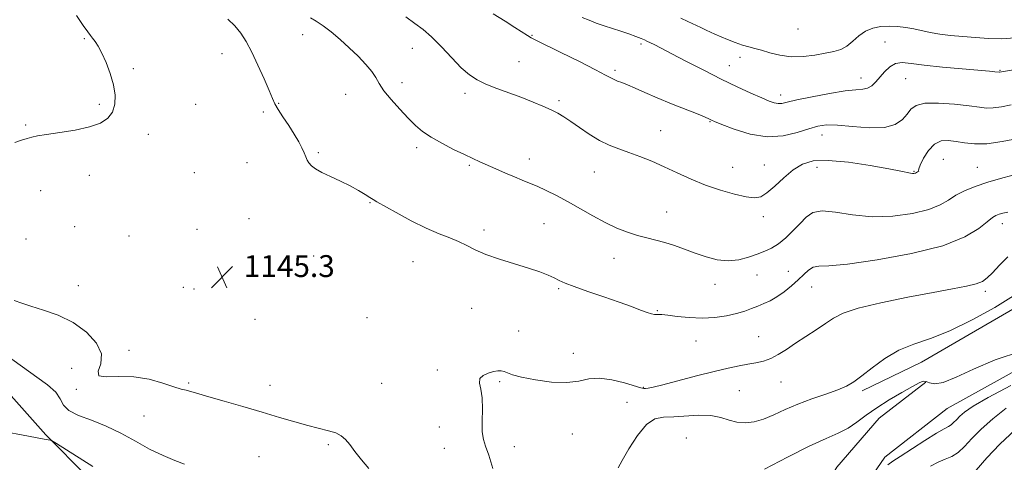
# Model space of a CAD drawing. Extents: x 2119800 to 2122700, y 327300 to 330200.
# Drawn here: x 2121637 to 2121998, y 329071 to 329233 of the extents above; entities that cross this region are included whole.
import ezdxf

# ---------------------------------------------------------------- set-up
doc = ezdxf.new("R2010")
doc.units = 0
doc.header["$MEASUREMENT"] = 0
for name, color, linetype, lineweight in [('DTM HARD BREAKLINE', 7, 'Continuous', 0), ('DTM SPOT ELEVATION', 2, 'Continuous', 13), ('INDEX CONTOUR', 41, 'Continuous', 13), ('INTERMEDIATE CONTOUR', 44, 'Continuous', 0), ('SPOT ELEVATION', 7, 'Continuous', 0)]:
    doc.layers.add(name, color=color, linetype=linetype, lineweight=lineweight)
doc.styles.add('Style-ITALICS', font='ITALICS.shx')

# ---------------------------------------------------------------- blocks, each defined once
blk = doc.blocks.new('SPOT')
at = {"layer": 'SPOT ELEVATION'}
for p, q in [((-3.91, -3.91), (3.82, 3.81)), ((-1.65, 3.77), (1.72, -3.93))]:
    blk.add_line(p, q, dxfattribs=at)

msp = doc.modelspace()

# ---------------------------------------------------------------- linework, layer by layer
at = {"layer": 'DTM HARD BREAKLINE'}
for points in [[(2122500, 329417.747, 1142.771), (2122486.85, 329404.5, 1142.74), (2122446, 329372.96, 1140.59), (2122398.42, 329334.67, 1139.67), (2122351.45, 329298.63, 1142.33), (2122308.14, 329273.02, 1144.37), (2122262.38, 329245.77, 1146.32), (2122195.78, 329212.76, 1146.01), (2122140.4, 329191.02, 1146.42), (2122067.26, 329157.4, 1147.54), (2122013.32, 329134.23, 1148.87), (2121967.56, 329107.79, 1148.87), (2121945.9, 329097.34, 1148.36)], [(2121869.15, 328851.3, 1137.93), (2121891.18, 328895.28, 1142.64), (2121908.08, 328941.3, 1147.44), (2121919.26, 328991.81, 1151.43), (2121929.23, 329029.44, 1152.76), (2121940.24, 329052.76, 1152.04), (2121954.11, 329073.02, 1151.32), (2121976.99, 329090.84, 1150.81), (2122026.02, 329117.89, 1150), (2122079.55, 329142.69, 1148.77), (2122153.71, 329175.3, 1147.03), (2122224.81, 329207.9, 1146.32), (2122307.14, 329253.8, 1145.4), (2122365.36, 329288.83, 1142.02), (2122446.03, 329349.04, 1141.51), (2122498.51, 329396.34, 1143.15), (2122500, 329397.565, 1143.174)], [(2121383.76, 329363.8, 1153.06), (2121394.41, 329349.09, 1152.76), (2121417.95, 329325.82, 1151.22), (2121449.88, 329294.99, 1149.79), (2121488.78, 329254.56, 1148.05), (2121525.84, 329214.13, 1146.83), (2121562.89, 329174.11, 1144.17), (2121594.83, 329139.4, 1142.02), (2121646.63, 329081.2, 1140.08), (2121692.48, 329035.06, 1138.24), (2121734.04, 328990.14, 1137.12), (2121747.97, 328969.71, 1136.91), (2121759.45, 328943.56, 1136.3), (2121772.37, 328912.91, 1134.87), (2121787.75, 328880.84, 1132.62), (2121802.7, 328857.14, 1130.98), (2121816.23, 328833.85, 1130.47)], [(2121969.21, 329100.44, 1150.2), (2121952.05, 329087.33, 1150.92), (2121936.54, 329069.32, 1151.53), (2121924.5, 329048.65, 1152.65), (2121915.12, 329029.63, 1153.37), (2121909.02, 329008.77, 1152.55), (2121902.92, 328980.34, 1150.4), (2121899.27, 328955.19, 1148.26), (2121888.07, 328926.35, 1145.6), (2121872.58, 328887.9, 1141.1), (2121863, 328870.3, 1139.06)]]:
    msp.add_polyline3d(points, dxfattribs=at)
at = {"layer": 'DTM SPOT ELEVATION'}
for p in [(2121922.38, 329229.74, 1132.7), (2121660.77, 329226.19, 1146.1), (2121740.83, 329227.67, 1142.5), (2121824.86, 329227.48, 1137.9), (2121954.17, 329225.02, 1135.19), (2121781.01, 329222.69, 1140.9), (2121864.85, 329224.25, 1136.3), (2121711.31, 329220.71, 1144.8), (2121820.13, 329217.87, 1138.9), (2121901.13, 329219.35, 1134.6), (2121678.8, 329215.29, 1145.8), (2121855.33, 329214.62, 1137.7), (2121897.13, 329216.4, 1135.2), (2121996.37, 329214.69, 1135.89), (2121777.19, 329210.16, 1141.4), (2121945.4, 329211.9, 1135.39), (2121961.82, 329211.54, 1136.89), (2121756.51, 329205.9, 1142.9), (2121800.28, 329206.24, 1140.5), (2121834.73, 329203.55, 1139.7), (2121916.04, 329205.56, 1135.49), (2121666.24, 329202.17, 1146.2), (2121701.59, 329202.22, 1145.3), (2121726.43, 329199.39, 1144.3), (2121732.04, 329202.57, 1143.9), (2121890.06, 329195.84, 1138.1), (2121639.31, 329194.59, 1146.1), (2121872.02, 329192.56, 1139.1), (2121684.3, 329191.22, 1145.6), (2121931.14, 329190.94, 1138.69), (2121782.59, 329186.36, 1142.4), (2121746.55, 329184.5, 1143.8), (2121823.83, 329182.23, 1141.4), (2121975.62, 329182.05, 1141.09), (2121720.38, 329180.78, 1144.9), (2121801.88, 329179.84, 1142.2), (2121898.39, 329179.07, 1139.1), (2121910.01, 329180.04, 1139.1), (2121929.26, 329179.09, 1140.69), (2121964.88, 329177.67, 1139.89), (2121988.01, 329179.09, 1141.09), (2121662.58, 329176.2, 1145.6), (2121701.15, 329177.23, 1145.5), (2121847.72, 329177.45, 1140.9), (2121644.8, 329170.54, 1145.6), (2121765.53, 329166.15, 1144.1), (2121721.15, 329160.3, 1145.1), (2121874.22, 329162.74, 1141.2), (2121909.68, 329161.12, 1140.5), (2121657.29, 329157.36, 1145.2), (2121702.12, 329156.37, 1145.1), (2121807.28, 329156.14, 1143.6), (2121829.23, 329158.52, 1142.9), (2121997.24, 329158.44, 1144.59), (2121639.46, 329152.86, 1144.9), (2121677.22, 329153.97, 1145.2), (2121744.79, 329146.7, 1144.9), (2121854.91, 329145.85, 1142.7), (2121781.24, 329144.54, 1144.8), (2121907.28, 329139.7, 1142.9), (2121918.81, 329141.05, 1143.19), (2121658.62, 329135.85, 1144.6), (2121697.11, 329135.18, 1145.1), (2121700.98, 329134.59, 1145.4), (2121834.64, 329134.74, 1144.2), (2121891.95, 329136.34, 1142.6), (2121927.39, 329135.33, 1144.79), (2121991.04, 329133.73, 1146.39), (2121802.7, 329127.5, 1144.9), (2121764.33, 329124.05, 1145.5), (2121870.79, 329126.63, 1143.9), (2121723.35, 329123.43, 1145.2), (2121820, 329119.16, 1145.3), (2121907.96, 329117.07, 1145.1), (2121884.96, 329115.52, 1144.8), (2121677.2, 329112.08, 1144.4), (2121840.05, 329110.96, 1145.1), (2121656.12, 329105.56, 1143.1), (2121790.22, 329104.9, 1145.7), (2121699.04, 329100.19, 1144.2), (2121728.83, 329099.31, 1144.7), (2121769.78, 329100.03, 1145.2), (2121813.05, 329100.63, 1146.2), (2121865.66, 329098.59, 1145.9), (2121916.14, 329100.5, 1146.8), (2121657.9, 329097.79, 1143.9), (2121900.82, 329097.36, 1146.9), (2121859.72, 329093.12, 1147.3), (2121682.68, 329088.03, 1143.2), (2121790.91, 329084.05, 1145.4), (2121839.69, 329081.52, 1147.3), (2121750.21, 329077.58, 1143.7), (2121818.44, 329076.82, 1146.5), (2121881.4, 329080.01, 1149.3), (2121724.81, 329073.16, 1142.9), (2121792.7, 329076.18, 1145.2)]:
    msp.add_point(p, dxfattribs=at)
at = {"layer": 'INDEX CONTOUR', "flags": 128}
for points, elevation in [([(2122002.986, 329189.727), (2121997.145, 329188.551), (2121991.594, 329187.773), (2121987.052, 329187.684), (2121983.394, 329188.083), (2121980.28, 329188.637), (2121977.429, 329189.01), (2121974.78, 329188.809), (2121972.331, 329187.629), (2121970.112, 329185.282), (2121968.294, 329182.432), (2121967.083, 329179.965), (2121966.589, 329178.54), (2121966.542, 329177.945), (2121966.584, 329177.749), (2121966.429, 329177.593), (2121966.128, 329177.426), (2121965.812, 329177.268), (2121965.386, 329177.031), (2121965.161, 329176.941), (2121964.83, 329176.871), (2121964.324, 329176.855), (2121963.576, 329176.945), (2121960.032, 329177.697), (2121955.646, 329178.56), (2121948.803, 329179.787), (2121940.813, 329180.989), (2121933.42, 329181.68), (2121927.935, 329181.46), (2121923.933, 329180.28), (2121920.555, 329178.177), (2121917.142, 329175.304), (2121913.831, 329172.26), (2121910.958, 329169.757), (2121908.675, 329168.349), (2121906.409, 329167.957), (2121903.403, 329168.345), (2121899.127, 329169.305), (2121893.946, 329170.744), (2121888.456, 329172.599), (2121883.147, 329174.782), (2121878.099, 329177.107), (2121873.292, 329179.366), (2121868.715, 329181.385), (2121864.398, 329183.133), (2121860.384, 329184.616), (2121856.674, 329185.895), (2121853.123, 329187.231), (2121849.548, 329188.942), (2121845.849, 329191.212), (2121842.258, 329193.709), (2121839.096, 329195.965), (2121836.549, 329197.644), (2121834.284, 329198.927), (2121831.836, 329200.122), (2121828.827, 329201.481), (2121825.226, 329203.008), (2121821.089, 329204.65), (2121812.005, 329208.034), (2121807.965, 329209.633), (2121804.737, 329211.159), (2121801.925, 329212.989), (2121798.958, 329215.587), (2121795.437, 329219.207), (2121791.648, 329223.241), (2121788.049, 329226.873), (2121784.939, 329229.546), (2121781.975, 329231.753), (2121778.657, 329234.247)], 1140), ([(2122004.243, 329111.87), (2121994.618, 329108.605), (2121986.611, 329105.263), (2121980.254, 329102.308), (2121975.555, 329100.362), (2121972.442, 329099.819), (2121970.507, 329100.176), (2121969.263, 329100.7), (2121968.199, 329100.766), (2121966.731, 329100.171), (2121964.251, 329098.814), (2121960.395, 329096.67), (2121955.76, 329093.992), (2121951.182, 329091.109), (2121947.296, 329088.315), (2121943.919, 329085.774), (2121940.669, 329083.618), (2121937.108, 329081.841), (2121932.603, 329079.89), (2121926.467, 329077.075), (2121918.452, 329073.015), (2121910.059, 329068.562)], 1150), ([(2121627.267, 329083.07), (2121642.949, 329080.173), (2121646.108, 329079.605), (2121648.254, 329079.248), (2121648.763, 329079.053), (2121650.604, 329077.945), (2121663.884, 329069.631)], 1140)]:
    msp.add_lwpolyline(points, dxfattribs=dict(at, elevation=elevation))
at = {"layer": 'INTERMEDIATE CONTOUR', "flags": 128}
for points, elevation in [([(2122000.475, 329201.994), (2121996.857, 329201.285), (2121993.918, 329200.871), (2121991.473, 329200.838), (2121988.799, 329201.123), (2121985.041, 329201.629), (2121979.717, 329202.223), (2121973.84, 329202.639), (2121968.795, 329202.573), (2121965.592, 329201.806), (2121963.729, 329200.434), (2121962.329, 329198.638), (2121960.582, 329196.641), (2121957.954, 329194.859), (2121953.978, 329193.753), (2121948.468, 329193.616), (2121942.353, 329194.071), (2121936.845, 329194.572), (2121932.789, 329194.659), (2121929.58, 329194.225), (2121926.251, 329193.252), (2121922.025, 329191.842), (2121916.898, 329190.602), (2121911.055, 329190.262), (2121904.806, 329191.29), (2121898.946, 329193.105), (2121894.395, 329194.869), (2121891.789, 329195.931), (2121890.634, 329196.413), (2121889.602, 329196.907), (2121888.323, 329197.464), (2121885.691, 329198.539), (2121876.031, 329202.387), (2121870.73, 329204.558), (2121866.26, 329206.481), (2121862.692, 329208.069), (2121859.908, 329209.286), (2121857.785, 329210.131), (2121856.178, 329210.727), (2121854.935, 329211.232), (2121853.768, 329211.842), (2121851.836, 329212.916), (2121848.164, 329214.854), (2121842.248, 329217.839), (2121835.476, 329221.19), (2121826.299, 329225.671), (2121824.538, 329226.564), (2121823.211, 329227.354), (2121818.563, 329230.354), (2121814.973, 329232.637), (2121810.63, 329235.341)], 1138), ([(2121635.276, 329188.216), (2121637.827, 329189.079), (2121639.822, 329189.656), (2121641.528, 329190.13), (2121643.621, 329190.603), (2121646.881, 329191.157), (2121651.762, 329191.867), (2121657.427, 329192.774), (2121662.716, 329193.914), (2121666.708, 329195.334), (2121669.417, 329197.123), (2121671.097, 329199.387), (2121671.965, 329202.203), (2121672.093, 329205.537), (2121671.52, 329209.333), (2121670.326, 329213.459), (2121668.78, 329217.501), (2121667.196, 329220.976), (2121665.832, 329223.517), (2121664.715, 329225.255), (2121663.814, 329226.443), (2121663.036, 329227.399), (2121662.04, 329228.711), (2121660.423, 329231.036), (2121657.911, 329234.775)], 1146), ([(2121999.209, 329162.762), (2121997.37, 329162.302), (2121996.029, 329161.926), (2121994.894, 329161.506), (2121993.569, 329160.721), (2121991.636, 329159.204), (2121988.578, 329156.729), (2121983.494, 329153.641), (2121975.383, 329150.426), (2121963.898, 329147.527), (2121951.295, 329145.214), (2121940.485, 329143.712), (2121933.636, 329143.108), (2121929.96, 329142.928), (2121927.932, 329142.56), (2121926.245, 329141.526), (2121924.478, 329139.897), (2121922.429, 329137.877), (2121919.972, 329135.677), (2121917.28, 329133.531), (2121914.601, 329131.677), (2121912.128, 329130.283), (2121909.825, 329129.229), (2121907.6, 329128.328), (2121905.338, 329127.425), (2121902.818, 329126.511), (2121899.797, 329125.612), (2121896.102, 329124.778), (2121891.847, 329124.148), (2121887.216, 329123.885), (2121882.453, 329124.079), (2121878.056, 329124.535), (2121874.582, 329124.984), (2121872.408, 329125.219), (2121871.203, 329125.282), (2121870.454, 329125.272), (2121869.697, 329125.297), (2121868.639, 329125.487), (2121867.031, 329125.976), (2121864.637, 329126.872), (2121861.27, 329128.163), (2121856.755, 329129.813), (2121851.13, 329131.742), (2121845.284, 329133.71), (2121840.32, 329135.436), (2121837.017, 329136.722), (2121834.862, 329137.708), (2121833.016, 329138.615), (2121830.74, 329139.633), (2121827.692, 329140.821), (2121823.626, 329142.203), (2121812.962, 329145.497), (2121807.934, 329147.243), (2121804.035, 329148.94), (2121800.915, 329150.532), (2121797.977, 329151.97), (2121794.689, 329153.278), (2121790.786, 329154.759), (2121786.068, 329156.792), (2121780.542, 329159.569), (2121775.054, 329162.556), (2121768.049, 329166.511), (2121766.638, 329167.335), (2121765.463, 329168.082), (2121763.738, 329169.204), (2121761.328, 329170.673), (2121758.263, 329172.339), (2121754.658, 329174.061), (2121750.983, 329175.734), (2121747.794, 329177.259), (2121745.514, 329178.567), (2121744.031, 329179.708), (2121743.099, 329180.76), (2121742.479, 329181.81), (2121741.972, 329182.984), (2121741.385, 329184.421), (2121740.547, 329186.24), (2121739.358, 329188.499), (2121737.74, 329191.237), (2121735.698, 329194.408), (2121733.575, 329197.611), (2121731.798, 329200.356), (2121730.636, 329202.389), (2121729.722, 329204.373), (2121728.527, 329207.208), (2121726.679, 329211.478), (2121724.418, 329216.52), (2121722.137, 329221.353), (2121720.114, 329225.226), (2121718.17, 329228.29), (2121716.011, 329230.922), (2121713.401, 329233.437)], 1144), ([(2122003.067, 329176.745), (2121997.457, 329175.311), (2121991.925, 329173.744), (2121987.222, 329172.161), (2121983.376, 329170.552), (2121980.235, 329168.879), (2121977.526, 329167.124), (2121974.496, 329165.359), (2121970.272, 329163.683), (2121964.27, 329162.225), (2121957.059, 329161.246), (2121949.497, 329161.044), (2121942.364, 329161.732), (2121936.132, 329162.704), (2121931.195, 329163.171), (2121927.761, 329162.53), (2121925.3, 329160.907), (2121923.095, 329158.612), (2121920.591, 329155.962), (2121917.87, 329153.332), (2121915.175, 329151.101), (2121912.665, 329149.531), (2121910.166, 329148.403), (2121907.418, 329147.38), (2121904.223, 329146.243), (2121900.635, 329145.266), (2121896.766, 329144.844), (2121892.73, 329145.254), (2121888.638, 329146.303), (2121884.604, 329147.68), (2121880.722, 329149.107), (2121877.021, 329150.446), (2121873.515, 329151.592), (2121870.186, 329152.488), (2121866.902, 329153.286), (2121863.5, 329154.184), (2121859.844, 329155.363), (2121855.898, 329156.909), (2121851.655, 329158.887), (2121847.142, 329161.308), (2121838.051, 329166.506), (2121833.875, 329168.763), (2121830.103, 329170.659), (2121826.804, 329172.19), (2121823.974, 329173.389), (2121821.311, 329174.45), (2121818.437, 329175.607), (2121815.112, 329177.017), (2121811.628, 329178.542), (2121805.725, 329181.165), (2121803.143, 329182.344), (2121800.075, 329183.794), (2121796.145, 329185.716), (2121791.849, 329187.932), (2121787.895, 329190.168), (2121784.787, 329192.256), (2121782.172, 329194.446), (2121779.492, 329197.087), (2121776.377, 329200.383), (2121773.221, 329203.935), (2121770.606, 329207.193), (2121768.907, 329209.776), (2121767.659, 329211.963), (2121766.185, 329214.2), (2121763.971, 329216.829), (2121761.117, 329219.776), (2121757.885, 329222.865), (2121754.528, 329225.908), (2121751.258, 329228.687), (2121748.279, 329230.976), (2121745.751, 329232.635), (2121743.658, 329233.879)], 1142), ([(2122007.834, 329215.936), (2121996.242, 329213.97), (2121996.102, 329213.969), (2121994.51, 329214.139), (2121992.493, 329214.32), (2121982.441, 329215.16), (2121975.249, 329215.803), (2121968.632, 329216.506), (2121963.823, 329217.155), (2121960.538, 329217.465), (2121958.115, 329217.111), (2121956.002, 329215.89), (2121954.085, 329214.096), (2121950.808, 329210.403), (2121949.336, 329209.032), (2121947.834, 329208.136), (2121946.103, 329207.741), (2121943.575, 329207.528), (2121939.59, 329207.098), (2121933.848, 329206.174), (2121927.475, 329204.968), (2121921.956, 329203.817), (2121918.394, 329202.997), (2121916.357, 329202.549), (2121915.026, 329202.452), (2121913.661, 329202.704), (2121911.795, 329203.375), (2121909.037, 329204.554), (2121905.097, 329206.308), (2121900.086, 329208.619), (2121894.223, 329211.447), (2121887.813, 329214.684), (2121881.533, 329217.939), (2121876.15, 329220.748), (2121872.245, 329222.761), (2121869.653, 329224.069), (2121866.983, 329225.373), (2121866.078, 329225.772), (2121864.832, 329226.274), (2121862.885, 329227.027), (2121860.343, 329227.971), (2121857.425, 329228.991), (2121851.282, 329230.987), (2121848.409, 329231.979), (2121845.816, 329232.992), (2121843.264, 329234.037)], 1136), ([(2122001.821, 329226.543), (2121996.997, 329226.24), (2121992.193, 329226.331), (2121987.421, 329226.631), (2121982.723, 329226.99), (2121978.267, 329227.406), (2121974.255, 329227.916), (2121970.81, 329228.533), (2121964.846, 329229.815), (2121961.873, 329230.32), (2121958.831, 329230.661), (2121955.761, 329230.799), (2121952.715, 329230.672), (2121949.784, 329230.14), (2121947.071, 329229.035), (2121944.64, 329227.3), (2121942.402, 329225.307), (2121940.23, 329223.534), (2121937.977, 329222.333), (2121935.415, 329221.55), (2121932.294, 329220.906), (2121928.469, 329220.216), (2121924.197, 329219.683), (2121919.841, 329219.607), (2121915.728, 329220.173), (2121912.044, 329221.112), (2121908.943, 329222.041), (2121906.48, 329222.685), (2121904.319, 329223.201), (2121902.026, 329223.855), (2121899.313, 329224.829), (2121896.461, 329225.971), (2121891.918, 329227.886), (2121890.286, 329228.598), (2121888.636, 329229.352), (2121886.68, 329230.282), (2121881.985, 329232.547), (2121879.403, 329233.77)], 1134), ([(2121999.253, 329146.294), (2121996.133, 329143.251), (2121993.59, 329140.528), (2121991.702, 329138.609), (2121989.941, 329137.349), (2121987.632, 329136.445), (2121984.14, 329135.612), (2121979.005, 329134.639), (2121971.812, 329133.335), (2121962.54, 329131.582), (2121952.75, 329129.564), (2121944.4, 329127.537), (2121938.888, 329125.683), (2121935.367, 329123.87), (2121932.429, 329121.89), (2121928.978, 329119.602), (2121925.154, 329117.139), (2121921.405, 329114.7), (2121918.078, 329112.472), (2121915.116, 329110.578), (2121912.361, 329109.128), (2121909.663, 329108.177), (2121906.904, 329107.558), (2121903.979, 329107.05), (2121900.723, 329106.447), (2121896.748, 329105.6), (2121891.61, 329104.376), (2121885.16, 329102.729), (2121872.808, 329099.508), (2121869.248, 329098.638), (2121867.382, 329098.252), (2121866.484, 329098.139), (2121865.834, 329098.157), (2121864.742, 329098.413), (2121858.775, 329100.219), (2121854.151, 329101.37), (2121849.588, 329101.96), (2121845.722, 329101.627), (2121842.01, 329100.847), (2121837.611, 329100.306), (2121832.024, 329100.517), (2121826.106, 329101.296), (2121821.056, 329102.283), (2121817.756, 329103.174), (2121815.842, 329103.883), (2121814.632, 329104.377), (2121813.533, 329104.628), (2121812.287, 329104.624), (2121810.724, 329104.358), (2121808.796, 329103.813), (2121806.954, 329102.962), (2121805.774, 329101.767), (2121805.635, 329100.153), (2121806.129, 329097.895), (2121806.651, 329094.731), (2121806.755, 329090.585), (2121806.631, 329086.135), (2121806.627, 329082.247), (2121807.023, 329079.456), (2121807.837, 329076.973), (2121809.021, 329073.679), (2121810.488, 329068.859)], 1146), ([(2122001.311, 329132.043), (2121994.439, 329127.823), (2121986.181, 329123.225), (2121977.948, 329119.213), (2121970.845, 329116.445), (2121964.767, 329114.367), (2121959.301, 329112.119), (2121954.16, 329109.099), (2121949.524, 329105.74), (2121945.693, 329102.736), (2121942.779, 329100.587), (2121940.133, 329099.044), (2121936.913, 329097.673), (2121932.534, 329096.119), (2121927.426, 329094.349), (2121922.271, 329092.414), (2121917.617, 329090.392), (2121913.474, 329088.487), (2121909.713, 329086.933), (2121906.228, 329085.929), (2121902.986, 329085.533), (2121899.973, 329085.768), (2121897.114, 329086.575), (2121894.072, 329087.562), (2121890.451, 329088.255), (2121886.024, 329088.325), (2121876.792, 329087.733), (2121873.089, 329087.639), (2121869.894, 329087.031), (2121866.777, 329084.985), (2121863.465, 329080.974), (2121860.32, 329076.067), (2121857.864, 329071.731), (2121856.461, 329069.059)], 1148), ([(2121635.07, 329130.368), (2121637.854, 329129.392), (2121641.238, 329128.275), (2121645.84, 329126.863), (2121651.229, 329124.943), (2121656.701, 329122.284), (2121661.576, 329118.777), (2121665.226, 329114.782), (2121667.039, 329110.78), (2121666.802, 329107.22), (2121665.903, 329104.45), (2121666.13, 329102.788), (2121668.807, 329102.361), (2121673.407, 329102.524), (2121678.939, 329102.443), (2121684.499, 329101.519), (2121689.537, 329100.092), (2121693.582, 329098.744), (2121696.329, 329097.916), (2121698.104, 329097.49), (2121699.392, 329097.213), (2121700.724, 329096.845), (2121702.821, 329096.198), (2121706.447, 329095.106), (2121712.064, 329093.472), (2121718.925, 329091.495), (2121725.978, 329089.449), (2121732.356, 329087.57), (2121737.932, 329085.94), (2121742.762, 329084.601), (2121750.294, 329082.7), (2121752.947, 329081.85), (2121754.889, 329080.848), (2121756.45, 329079.505), (2121758.037, 329077.626), (2121759.982, 329075.091), (2121762.326, 329072.075), (2121765.042, 329068.828)], 1144), ([(2121634.222, 329108.903), (2121647.352, 329099.481), (2121650.379, 329096.795), (2121651.968, 329094.355), (2121653.167, 329092.074), (2121655.109, 329090.041), (2121658.633, 329088.271), (2121663.398, 329086.501), (2121668.767, 329084.394), (2121674.201, 329081.736), (2121679.54, 329078.798), (2121684.722, 329075.973), (2121689.641, 329073.591), (2121694.021, 329071.742), (2121697.54, 329070.45)], 1142), ([(2122000.391, 329099.218), (2121992.067, 329094.808), (2121986.55, 329091.644), (2121983.401, 329089.531), (2121981.627, 329088.015), (2121980.377, 329086.728), (2121979.379, 329085.643), (2121978.5, 329084.822), (2121977.533, 329084.223), (2121975.95, 329083.394), (2121973.144, 329081.781), (2121968.823, 329079.07), (2121959.722, 329073.217), (2121957.058, 329071.54), (2121955.223, 329070.156)], 1152), ([(2121998.641, 329090.987), (2121993.679, 329087.081), (2121989.419, 329083.268), (2121986.071, 329079.816), (2121983.394, 329076.909), (2121981.039, 329074.708), (2121978.703, 329073.273), (2121976.267, 329072.245), (2121973.657, 329071.163), (2121970.846, 329069.695)], 1154), ([(2122001.902, 329082.99), (2121996.287, 329077.785), (2121991.53, 329072.695), (2121987.691, 329068.213)], 1156)]:
    msp.add_lwpolyline(points, dxfattribs=dict(at, elevation=elevation))

# ---------------------------------------------------------------- block references
at = {"layer": 'SPOT ELEVATION'}
msp.add_blockref('SPOT', (2121711.255, 329138.961, 1145.276), dxfattribs=at)

# ---------------------------------------------------------------- texts
at = {"layer": 'SPOT ELEVATION', "style": 'Style-ITALICS'}
msp.add_text('1145.3', height=8, dxfattribs=at).set_placement((2121719.255, 329138.961, 1145.276))

doc.saveas('drawing.dxf')
